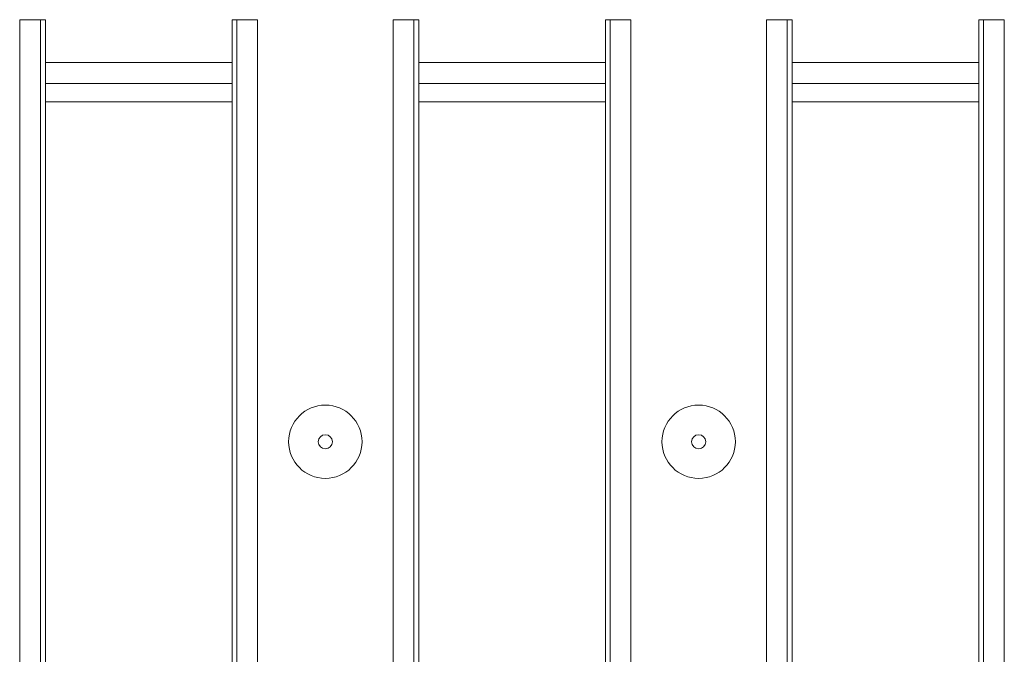
# Model space of a CAD drawing. Units: millimetres. Extents: x -1798 to 7132, y -31 to 4936.
# Drawn here: x 1044 to 1232, y 2183 to 2304 of the extents above; entities that cross this region are included whole.
import ezdxf

# ---------------------------------------------------------------- set-up
doc = ezdxf.new("R2010")
doc.units = ezdxf.units.MM
doc.header["$LTSCALE"] = 10

msp = doc.modelspace()

# ---------------------------------------------------------------- linework, layer by layer
at = {"color": 7, "linetype": 'Continuous', "lineweight": 15}
for p, q in [((1044.161, 2019.251), (1044.161, 2303.651)), ((1048.146, 2303.651), (1044.161, 2303.651)), ((1048.146, 2303.651), (1048.146, 2019.251)), ((1048.146, 2303.651), (1049.052, 2303.651)), ((1049.052, 2303.651), (1049.052, 2019.251)), ((1084.652, 2019.251), (1084.652, 2303.651)), ((1085.557, 2303.651), (1084.652, 2303.651)), ((1089.542, 2303.651), (1085.557, 2303.651)), ((1085.557, 2019.251), (1085.557, 2303.651)), ((1089.542, 2303.651), (1089.542, 2019.251)), ((1115.361, 2019.251), (1115.361, 2303.651)), ((1119.346, 2303.651), (1115.361, 2303.651)), ((1119.346, 2303.651), (1119.346, 2019.251)), ((1119.346, 2303.651), (1120.252, 2303.651)), ((1120.252, 2303.651), (1120.252, 2019.251)), ((1156.757, 2303.651), (1155.852, 2303.651)), ((1155.852, 2019.251), (1155.852, 2303.651)), ((1156.757, 2019.251), (1156.757, 2303.651)), ((1160.742, 2303.651), (1156.757, 2303.651)), ((1160.742, 2303.651), (1160.742, 2019.251)), ((1186.561, 2019.251), (1186.561, 2303.651)), ((1190.546, 2303.651), (1186.561, 2303.651)), ((1190.546, 2303.651), (1190.546, 2019.251)), ((1190.546, 2303.651), (1191.452, 2303.651)), ((1191.452, 2303.651), (1191.452, 2019.251)), ((1227.052, 2019.251), (1227.052, 2303.651)), ((1227.957, 2303.651), (1227.052, 2303.651)), ((1227.957, 2019.251), (1227.957, 2303.651)), ((1231.942, 2303.651), (1227.957, 2303.651)), ((1231.942, 2303.651), (1231.942, 2019.251)), ((1049.052, 2295.451), (1084.652, 2295.451)), ((1120.252, 2295.451), (1155.852, 2295.451)), ((1191.452, 2295.451), (1227.052, 2295.451)), ((1084.652, 2291.451), (1049.052, 2291.451)), ((1155.852, 2291.451), (1120.252, 2291.451)), ((1227.052, 2291.451), (1191.452, 2291.451))]:
    msp.add_line(p, q, dxfattribs=at)
at = {"color": 8, "linetype": 'Continuous', "lineweight": 15}
for p, q in [((1084.652, 2287.979), (1049.052, 2287.979)), ((1155.852, 2287.979), (1120.252, 2287.979)), ((1227.052, 2287.979), (1191.452, 2287.979))]:
    msp.add_line(p, q, dxfattribs=at)
at = {"color": 7, "linetype": 'Continuous', "lineweight": 15}
for centre, radius in [((1102.452, 2223.117), 7), ((1173.652, 2223.117), 7), ((1102.452, 2223.117), 1.343), ((1173.652, 2223.117), 1.343)]:
    msp.add_circle(centre, radius, dxfattribs=at)

doc.saveas('drawing.dxf')
